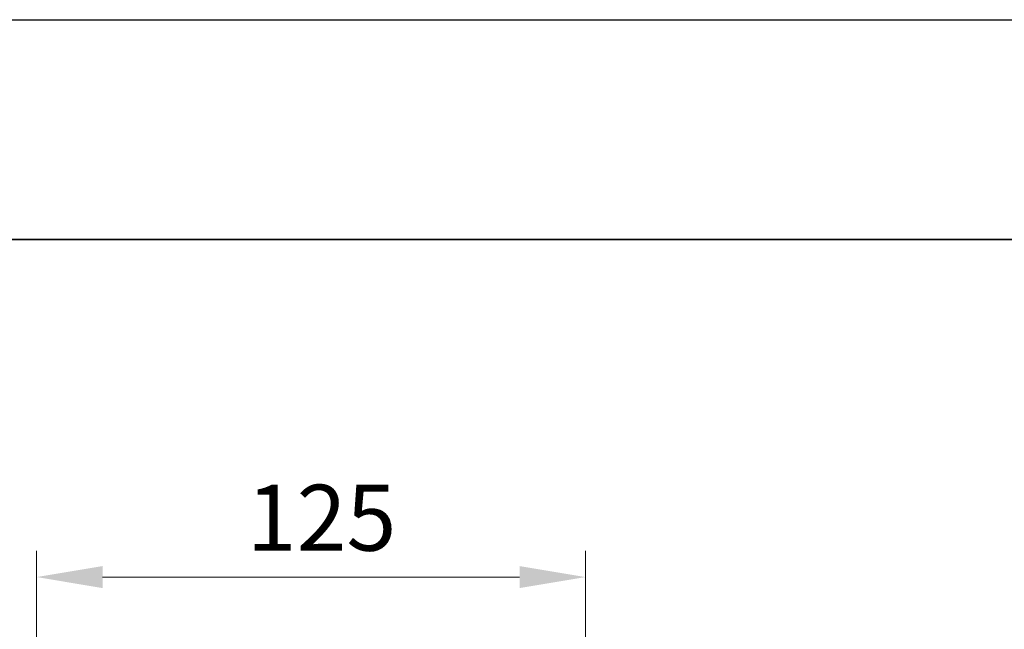
# Model space of a CAD drawing. Units: millimetres. Extents: x -50 to 7754, y -50 to 5419.
# Drawn here: x 1820 to 2044, y 1597 to 1736 of the extents above; entities that cross this region are included whole.
import ezdxf

# ---------------------------------------------------------------- set-up
doc = ezdxf.new("R2010")
doc.units = ezdxf.units.MM
doc.header["$LTSCALE"] = 2
doc.layers.get('Defpoints').update_dxf_attribs({"lineweight": 25})
doc.layers.add('Border (ISO)', color=7, linetype='Continuous', lineweight=35)
doc.layers.add('Dimension (ISO)', color=7, linetype='Continuous', lineweight=18)
doc.styles.add('Note Text (TK)', font='txt')
doc.dimstyles.new('Default - Method 1b (TK)', dxfattribs={"dimscale": 2, "dimtxt": 2.5, "dimasz": 2.5, "dimexe": 1, "dimexo": 1.5, "dimgap": 1, "dimtad": 1, "dimtoh": 1, "dimrnd": 1e-08, "dimdsep": 46, "dimtxsty": 'Note Text (TK)', "dimcen": 0.09, "dimdle": 5, "dimclrd": 100, "dimclre": 100, "dimclrt": 7, "dimadec": 1, "dimazin": 1, "dimtfac": 1, "dimtmove": 0, "dimatfit": 3, "dimfxl": 0, "dimtolj": 1, "dimlwd": -1, "dimlwe": -1, "dimarcsym": 0})

# ---------------------------------------------------------------- blocks, each defined once
blk = doc.blocks.new('図面枠 tk図枠')
at = {"layer": 'Border (ISO)'}
blk.add_line((14.5, 289), (405.5, 289), dxfattribs=at)
blk = doc.blocks.new('*D73')
at = {"layer": 'Defpoints', "color": 0, "transparency": 16777216}
for p in [(1948.67, 1609.19), (1823.67, 1579.19), (1948.67, 1579.19)]:
    blk.add_point(p, dxfattribs=at)
at = {"layer": 'Dimension (ISO)', "color": 100, "transparency": 16777216}
for p, q in [((1823.67, 1588.19), (1823.67, 1615.19)), ((1948.67, 1588.19), (1948.67, 1615.19)), ((1838.67, 1609.19), (1933.67, 1609.19))]:
    blk.add_line(p, q, dxfattribs=at)
for points in [[(1838.67, 1611.69), (1838.67, 1606.69), (1823.67, 1609.19)], [(1933.67, 1611.69), (1933.67, 1606.69), (1948.67, 1609.19)]]:
    blk.add_solid(points, dxfattribs=at)
at = {"layer": 'Dimension (ISO)', "color": 7, "transparency": 16777216, "insert": (1871.52, 1622.69), "char_height": 15, "attachment_point": 4, "style": 'Note Text (TK)'}
blk.add_mtext('\\A1;125', dxfattribs=at)

msp = doc.modelspace()

# ---------------------------------------------------------------- linework, layer by layer
at = {"color": 6}
msp.add_lwpolyline([(-50, 1736), (7754.5, 1736), (7754.5, -50), (-50, -50)], close=True, dxfattribs=at)

# ---------------------------------------------------------------- block references
at = {"xscale": 6, "yscale": 6, "zscale": 6}
msp.add_blockref('図面枠 tk図枠', (715, -48), dxfattribs=at)

# ---------------------------------------------------------------- dimensions: what is measured, and where the dimension line sits
at = {"layer": 'Dimension (ISO)', "color": 100, "true_color": 0x00ff3f}
dim = msp.add_linear_dim(base=(1948.6747, 1609.1859), p1=(1823.6747, 1579.1859), p2=(1948.6747, 1579.1859), angle=180, dimstyle='Default - Method 1b (TK)', override={"dimscale": 0, "dimtxt": 15, "dimasz": 15, "dimexe": 6, "dimexo": 9, "dimgap": 6, "dimtoh": 0, "dimdec": 2, "dimcen": 0.54, "dimtol": 0, "dimlim": 0, "dimtp": 0, "dimtm": 0, "dimtdec": 2, "dimtofl": 0, "dimatfit": 1}, dxfattribs=at)
dim.commit()
dim.dimension.update_dxf_attribs({"geometry": '*D73', "text_midpoint": (1886.1747, 1609.1859), "dimtype": 160})

doc.saveas('drawing.dxf')
